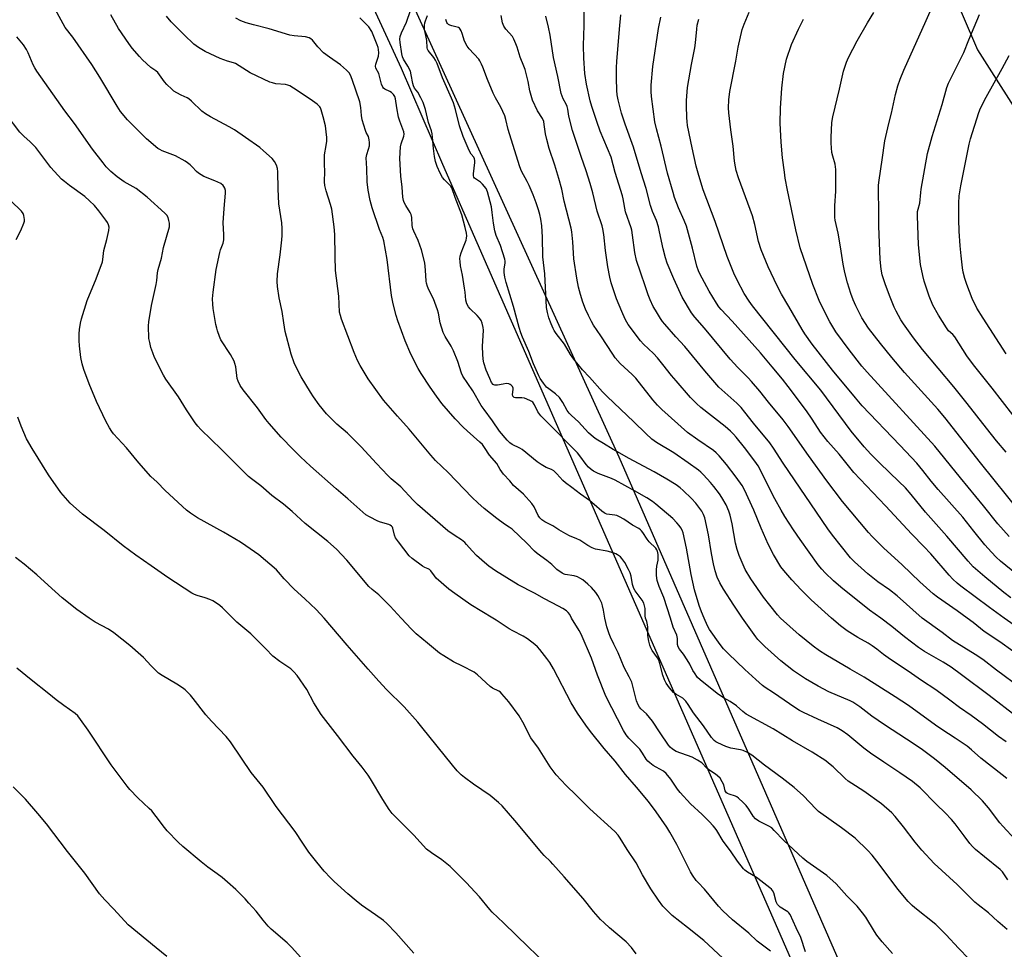
# Model space of a CAD drawing. Units: inches. Extents: x 1165770 to 1171770, y 533460 to 537460.
# Drawn here: x 1169528 to 1169926, y 533866 to 534242 of the extents above; entities that cross this region are included whole.
import ezdxf

# ---------------------------------------------------------------- set-up
doc = ezdxf.new("R2010")
doc.units = ezdxf.units.IN
doc.header["$MEASUREMENT"] = 0
for name, color, linetype in [('NTRL-Farm Land', 3, 'Continuous'), ('NTRL-Pasture Land', 2, 'Continuous'), ('Undefined', 1, 'Continuous')]:
    doc.layers.add(name, color=color, linetype=linetype)

msp = doc.modelspace()

# ---------------------------------------------------------------- linework, layer by layer
at = {"layer": 'NTRL-Farm Land'}
msp.add_lwpolyline([(1169489.14, 534497.63), (1169551.15, 534511.45), (1169560.69, 534486.26), (1169682.25, 534222.53), (1169698.94, 534183.69), (1169832.6, 533878.69), (1169871.24, 533790.36), (1170386.3, 533459.82), (1169042.77, 533459.97)], dxfattribs=at)
at = {"layer": 'NTRL-Pasture Land'}
msp.add_lwpolyline([(1170316.46, 533598.28), (1170346.85, 533534.93), (1170308.76, 533546.06), (1170272.88, 533558.48), (1169885.02, 533802.8), (1169770.46, 534065.04), (1169566.19, 534513.6), (1169734.65, 534439.69), (1169758.11, 534423.13), (1169817.46, 534369.3), (1169861.62, 534332.04), (1169883.7, 534298.91), (1169903.03, 534258.89), (1169915.45, 534229.9), (1170024.48, 534058.76), (1170214.95, 533988.37), (1170329.5, 533958.01), (1170319.17, 533840.26), (1170309.39, 533826.71), (1170308, 533807.16), (1170307.85, 533694.89)], close=True, dxfattribs=at)
at = {"layer": 'Undefined'}
for points, elevation in [([(1169927.07, 534067.14), (1169923.11, 534071.72), (1169919.19, 534076.87), (1169911.35, 534086.86), (1169905.95, 534093.5), (1169893.22, 534108.69), (1169889.59, 534113.32), (1169885.59, 534119), (1169884.51, 534120.7), (1169882.56, 534124.22), (1169881.82, 534125.79), (1169880.13, 534129.78), (1169878.27, 534134.77), (1169876.93, 534138.81), (1169876.44, 534141.16), (1169876.12, 534145.04), (1169875.62, 534158.49), (1169875.59, 534164.16), (1169875.39, 534173.32), (1169875.45, 534175.07), (1169875.63, 534177.1), (1169876.95, 534185.38), (1169878.05, 534193.06), (1169879.61, 534200.04), (1169880.72, 534204.33), (1169882.24, 534211.8), (1169883.29, 534215.38), (1169884.19, 534218.07), (1169885.61, 534221.65), (1169894.74, 534241.78), (1169899.55, 534252.86)], 302), ([(1169719.39, 534000), (1169710.48, 534005.29), (1169703.95, 534009.91), (1169701.59, 534011.68), (1169696.46, 534016.19), (1169695.72, 534017.05), (1169694.28, 534019.08), (1169693.78, 534019.61), (1169693.18, 534019.97), (1169691.83, 534020.46), (1169690.84, 534021.06), (1169686.78, 534024.07), (1169685.45, 534025.24), (1169681.17, 534030.83), (1169680, 534032.5), (1169679.55, 534033.54), (1169678.91, 534036.33), (1169678.7, 534036.82), (1169678.39, 534037.21), (1169677.83, 534037.61), (1169677.32, 534037.84), (1169673.91, 534038.76), (1169672.81, 534039.17), (1169669.42, 534040.93), (1169667.98, 534041.81), (1169666.76, 534042.81), (1169660.69, 534048.3), (1169655.9, 534052.27), (1169645.55, 534061.47), (1169641.54, 534065.21), (1169638.61, 534068.14), (1169633.75, 534073.2), (1169628.89, 534078.72), (1169627.51, 534080.38), (1169624.13, 534085.08), (1169618.29, 534092.38), (1169617.18, 534094.06), (1169616.32, 534095.84), (1169615.96, 534096.91), (1169615.3, 534101.58), (1169615, 534102.92), (1169614.65, 534103.95), (1169613.18, 534106.63), (1169609.36, 534112.58), (1169608.76, 534113.93), (1169607.95, 534116.16), (1169607.61, 534117.3), (1169607.31, 534118.75), (1169606.25, 534125.19), (1169606.03, 534126.95), (1169605.96, 534129.18), (1169606.14, 534131.88), (1169607.43, 534141), (1169608.89, 534147.91), (1169609.21, 534149.03), (1169610.19, 534151.65), (1169610.46, 534153), (1169610.51, 534155.19), (1169610.28, 534159.88), (1169610.66, 534165.73), (1169611.16, 534171.89), (1169611.13, 534173.04), (1169610.91, 534173.88), (1169610.53, 534174.66), (1169610.22, 534175.06), (1169609.24, 534175.78), (1169606.89, 534176.86), (1169602.44, 534178.7), (1169600.27, 534179.95), (1169599.41, 534180.65), (1169597.67, 534182.53), (1169596.86, 534183.3), (1169595.79, 534184.2), (1169594.84, 534184.85), (1169590.89, 534186.95), (1169585.59, 534189.03), (1169584.55, 534189.51), (1169583.82, 534189.97), (1169579.16, 534193.85), (1169573.53, 534199.49), (1169571.5, 534201.62), (1169568.75, 534205), (1169567.31, 534207.06), (1169560.39, 534218.82), (1169557.1, 534224), (1169549.35, 534235.03), (1169546.35, 534238.91), (1169542.26, 534246.33)], 268), ([(1169751.21, 534000), (1169750.51, 534001.43), (1169749.9, 534002.27), (1169749.21, 534002.86), (1169747.74, 534003.85), (1169745.99, 534004.85), (1169740.23, 534007.82), (1169736.27, 534010.01), (1169729.63, 534013.46), (1169720.44, 534019.15), (1169717.79, 534021), (1169715.94, 534022.43), (1169712.77, 534025.25), (1169710.96, 534027.16), (1169708.77, 534029.82), (1169707.99, 534030.61), (1169706.72, 534031.6), (1169704.06, 534033.22), (1169701.14, 534035.27), (1169688.83, 534046), (1169687.13, 534047.64), (1169682.14, 534053.04), (1169678.26, 534056.36), (1169676.83, 534057.73), (1169672.22, 534062.57), (1169666.04, 534069.34), (1169662.1, 534073.33), (1169660.53, 534074.78), (1169656.17, 534078.43), (1169651.99, 534082.56), (1169649.07, 534086.25), (1169646.8, 534089.47), (1169645.57, 534091.39), (1169641.85, 534097.59), (1169639.84, 534101.44), (1169638.98, 534103.27), (1169637.75, 534106.75), (1169637.02, 534109.31), (1169635.81, 534113.95), (1169635.36, 534115.99), (1169634.73, 534119.5), (1169634.05, 534124.04), (1169632.87, 534129.56), (1169632.27, 534134.12), (1169632.11, 534136.12), (1169632.28, 534139.2), (1169633.27, 534146.92), (1169633.97, 534153.06), (1169634.09, 534154.78), (1169634.16, 534157.6), (1169633.97, 534159.88), (1169632.72, 534167.6), (1169632.43, 534173.66), (1169632.35, 534180.49), (1169632.16, 534181.9), (1169631.77, 534183.24), (1169630.95, 534184.76), (1169630.07, 534185.89), (1169626.59, 534189.08), (1169625.01, 534190.33), (1169619.3, 534194.44), (1169614.78, 534197.53), (1169612.64, 534198.75), (1169605.05, 534202.78), (1169603.03, 534203.97), (1169601.67, 534205.06), (1169597.48, 534209.11), (1169596.41, 534210.03), (1169595.66, 534210.47), (1169593.25, 534211.58), (1169591.52, 534212.49), (1169590.34, 534213.21), (1169589.43, 534213.95), (1169587.51, 534215.84), (1169586.49, 534216.94), (1169583.78, 534220.72), (1169583.03, 534221.37), (1169580.98, 534222.78), (1169577.55, 534225.87), (1169576.34, 534227.15), (1169573.48, 534230.59), (1169572.04, 534232.47), (1169567.9, 534238.52), (1169564.75, 534244.1)], 270), ([(1169764.66, 534000), (1169764.18, 534003.13), (1169763.79, 534004.99), (1169763.44, 534006.05), (1169762.59, 534007.9), (1169761.87, 534009.16), (1169760.98, 534010.32), (1169759.25, 534012.33), (1169757.87, 534013.68), (1169755.79, 534015.44), (1169754.6, 534016.2), (1169753.6, 534016.71), (1169752.23, 534017.08), (1169748.66, 534017.58), (1169748.16, 534017.73), (1169747.38, 534018.12), (1169745.23, 534019.7), (1169743.18, 534021.67), (1169741.23, 534023.33), (1169737.32, 534026.08), (1169736.25, 534027.06), (1169733.14, 534030.36), (1169727.16, 534035.91), (1169726.01, 534036.8), (1169724.02, 534037.99), (1169720.96, 534040.3), (1169715.87, 534044.34), (1169713.29, 534046.65), (1169710.97, 534048.84), (1169701.29, 534058.9), (1169696.18, 534063.78), (1169694.21, 534065.93), (1169685.5, 534076.4), (1169680.73, 534081.69), (1169675.17, 534088.11), (1169668.95, 534096.72), (1169665.61, 534102.12), (1169664.58, 534104.14), (1169663.21, 534107.43), (1169658.11, 534120.97), (1169657.66, 534122.36), (1169657.38, 534123.75), (1169656.99, 534130.2), (1169655.73, 534140.66), (1169655.52, 534146.47), (1169655.43, 534155.15), (1169655.21, 534158.28), (1169654.21, 534165.45), (1169653.7, 534167.35), (1169651.86, 534172.9), (1169651.4, 534174.95), (1169651.19, 534176.42), (1169651.39, 534180.82), (1169651.21, 534183.46), (1169651.2, 534186.16), (1169651.3, 534187.34), (1169651.96, 534191.15), (1169652.17, 534192.89), (1169652.18, 534194.36), (1169651.97, 534196.74), (1169651.67, 534199.09), (1169650.77, 534202.8), (1169649.95, 534205.64), (1169649.6, 534206.44), (1169649.33, 534206.86), (1169648.3, 534207.85), (1169645.41, 534209.95), (1169638.69, 534214.37), (1169637.16, 534215.28), (1169636.44, 534215.59), (1169635.48, 534215.84), (1169631.52, 534216.19), (1169630.2, 534216.47), (1169629.14, 534216.84), (1169621.14, 534220.62), (1169615.21, 534224.39), (1169614.4, 534224.68), (1169612.05, 534225.28), (1169609.05, 534226.38), (1169603, 534229.18), (1169600.25, 534230.77), (1169598.41, 534232.19), (1169594.4, 534235.94), (1169589.18, 534241.28), (1169587.29, 534243.52)], 272), ([(1169804.83, 534000), (1169803.76, 534002.48), (1169802.8, 534005.14), (1169800.91, 534011.46), (1169799.64, 534017.59), (1169797.69, 534028.34), (1169796.32, 534034.43), (1169795.93, 534035.51), (1169795.42, 534036.54), (1169794.77, 534037.48), (1169793.84, 534038.57), (1169792.19, 534040.22), (1169785.36, 534046.03), (1169783.95, 534047.14), (1169781.73, 534048.65), (1169776.65, 534051.54), (1169768.8, 534055.84), (1169767.38, 534056.47), (1169761.93, 534058.54), (1169760.16, 534059.41), (1169759.21, 534060.06), (1169758.11, 534061.05), (1169757.11, 534062.14), (1169754.63, 534065.63), (1169753.61, 534066.88), (1169749.45, 534071.01), (1169745.71, 534075), (1169738.78, 534081.84), (1169737.62, 534083.45), (1169736.28, 534086.24), (1169735.55, 534087.28), (1169735.11, 534087.63), (1169734.36, 534088.05), (1169732.21, 534088.95), (1169731.07, 534089.15), (1169728.49, 534089.15), (1169728.01, 534089.28), (1169727.72, 534089.47), (1169727.51, 534089.78), (1169727.38, 534090.46), (1169727.57, 534092.49), (1169727.55, 534093.05), (1169727.27, 534093.73), (1169726.75, 534094.27), (1169726.33, 534094.55), (1169725.85, 534094.73), (1169724.76, 534094.83), (1169723.6, 534094.69), (1169721.28, 534094.22), (1169720.23, 534094.17), (1169719.76, 534094.3), (1169719.45, 534094.49), (1169718.83, 534095.3), (1169718.09, 534096.93), (1169716.73, 534100.26), (1169715.78, 534103.28), (1169715.46, 534104.68), (1169715.3, 534106.71), (1169715.18, 534109.92), (1169715.56, 534116.45), (1169715.45, 534117.61), (1169715.07, 534119.34), (1169714.62, 534120.4), (1169713.94, 534121.31), (1169712.97, 534122.39), (1169710.24, 534125.06), (1169709.49, 534125.92), (1169708.81, 534127.17), (1169708.38, 534128.55), (1169708.13, 534131.78), (1169707.91, 534133.53), (1169707.14, 534138.76), (1169706.33, 534142.55), (1169706.09, 534144.23), (1169706.03, 534145.34), (1169706.19, 534146.44), (1169706.6, 534147.81), (1169707.45, 534150.25), (1169708.56, 534152.84), (1169708.76, 534153.63), (1169708.83, 534154.69), (1169708.76, 534155.77), (1169708.22, 534158.06), (1169706.76, 534163.19), (1169704.1, 534170.09), (1169702.76, 534174.03), (1169702.34, 534174.71), (1169701.84, 534175.3), (1169699.75, 534177.29), (1169698.99, 534178.18), (1169698, 534180), (1169696.78, 534182.72), (1169696.18, 534184.71), (1169695.81, 534186.72), (1169695.38, 534189.91), (1169695, 534194.52), (1169694.81, 534195.91), (1169694.49, 534197.16), (1169693.35, 534200.47), (1169692.16, 534205.81), (1169691.15, 534208.62), (1169690.28, 534210.47), (1169689.01, 534212.75), (1169687.73, 534214.44), (1169687.26, 534215.26), (1169686.97, 534216.23), (1169686.37, 534219.81), (1169686.01, 534221.19), (1169684.98, 534223.34), (1169683.21, 534226.17), (1169682.79, 534227.12), (1169682.49, 534228.23), (1169681.8, 534232.88), (1169681.76, 534234.2), (1169681.88, 534235.27), (1169682.39, 534236.78), (1169684.45, 534241.06), (1169686.07, 534245.82)], 278), ([(1169820.43, 534000), (1169816.87, 534005.24), (1169812.7, 534011.64), (1169811.25, 534014.23), (1169810.19, 534016.61), (1169809.34, 534019.08), (1169808.62, 534021.89), (1169807.79, 534026.13), (1169806.66, 534033.61), (1169805.15, 534040.59), (1169804.63, 534041.89), (1169803.92, 534043.18), (1169802.76, 534044.89), (1169801.5, 534046.47), (1169799.78, 534048.4), (1169796.39, 534051.65), (1169795.14, 534052.73), (1169793.57, 534053.84), (1169789.81, 534056.19), (1169784.63, 534059.14), (1169774.21, 534064.67), (1169770.72, 534066.75), (1169768.04, 534068.25), (1169764.21, 534070.67), (1169761.23, 534072.39), (1169760.05, 534073.22), (1169758.12, 534074.97), (1169754.05, 534079.43), (1169751.22, 534081.89), (1169750.25, 534082.85), (1169749.44, 534083.95), (1169747.67, 534087.25), (1169746.37, 534089.23), (1169744.69, 534090.75), (1169741.98, 534092.68), (1169741.11, 534093.47), (1169739.83, 534095.04), (1169738.56, 534096.95), (1169737.98, 534097.95), (1169735.82, 534102.88), (1169733.96, 534107.88), (1169731.41, 534113.65), (1169730.72, 534115.45), (1169730.04, 534117.59), (1169727.74, 534126.11), (1169724.78, 534135.71), (1169724.23, 534137.89), (1169724.01, 534139.87), (1169724.01, 534141.29), (1169724.36, 534143.59), (1169724.34, 534144.35), (1169724.22, 534145.17), (1169722.52, 534150.71), (1169720.72, 534154.79), (1169720.11, 534156.7), (1169719.6, 534159.7), (1169719.11, 534164.12), (1169718.76, 534166.42), (1169718.3, 534168.42), (1169717.2, 534172.42), (1169716.6, 534173.73), (1169715.23, 534175.54), (1169714.41, 534176.31), (1169712.33, 534177.63), (1169711.95, 534177.99), (1169711.69, 534178.39), (1169711.54, 534178.91), (1169711.51, 534179.73), (1169712.1, 534184.32), (1169712.13, 534185.15), (1169711.99, 534185.85), (1169711.65, 534186.44), (1169710.66, 534187.71), (1169709.8, 534189.17), (1169707.32, 534194.82), (1169705.82, 534199.11), (1169704.26, 534205.77), (1169703.4, 534208.46), (1169702.66, 534210.33), (1169699.01, 534218.59), (1169696.81, 534224.36), (1169696.2, 534225.69), (1169695.55, 534226.76), (1169693.22, 534229.62), (1169692.94, 534230.22), (1169692.83, 534230.69), (1169692.59, 534233.64), (1169691.76, 534238.29), (1169691.67, 534239.71), (1169691.83, 534240.81), (1169692.08, 534241.63), (1169692.94, 534243.75)], 280), ([(1169856.42, 534000), (1169848.23, 534007.36), (1169844.1, 534011.4), (1169840.33, 534015.43), (1169837.06, 534019.19), (1169835.91, 534020.66), (1169832.93, 534025.78), (1169830.8, 534029.89), (1169827.92, 534036.4), (1169825.04, 534043.65), (1169821.23, 534051.85), (1169820.2, 534053.6), (1169817.85, 534057.04), (1169813.92, 534062.08), (1169811, 534065.65), (1169809.77, 534066.89), (1169808.64, 534067.75), (1169802.33, 534072.05), (1169798.17, 534075.12), (1169787.81, 534084.31), (1169785.96, 534086.13), (1169784.1, 534088.35), (1169777.23, 534097.04), (1169775.73, 534098.57), (1169770.85, 534102.94), (1169768.84, 534105.29), (1169767.86, 534106.7), (1169763.06, 534114.22), (1169760.08, 534118.53), (1169759.24, 534119.99), (1169758.09, 534122.35), (1169756.86, 534125), (1169755.81, 534127.8), (1169754.87, 534130.86), (1169754.08, 534133.9), (1169753.35, 534137.48), (1169752.14, 534145.38), (1169751.69, 534152.21), (1169751.29, 534156.25), (1169751.08, 534157.68), (1169748.27, 534168.6), (1169747.23, 534173.54), (1169746.12, 534177.85), (1169744.42, 534183.24), (1169742.15, 534189.96), (1169741.16, 534193.61), (1169740.64, 534195.89), (1169740.17, 534199.74), (1169739.94, 534200.9), (1169739.41, 534202.06), (1169737.42, 534205.17), (1169735.38, 534209.57), (1169734.34, 534213.26), (1169733.61, 534217.1), (1169732.4, 534221.89), (1169731.92, 534223.28), (1169730.38, 534226.98), (1169729.21, 534230.96), (1169728.71, 534232.35), (1169727.89, 534234.23), (1169727.3, 534235.23), (1169724.57, 534238.28), (1169723.77, 534239.42), (1169723.32, 534240.8), (1169722.75, 534243.72)], 284), ([(1169876.39, 534000), (1169871.79, 534003.2), (1169860.18, 534012.44), (1169857.16, 534015.09), (1169853.8, 534018.29), (1169852.45, 534019.73), (1169851.04, 534021.58), (1169843.7, 534031.82), (1169841.02, 534035.69), (1169837.52, 534041.06), (1169835.98, 534043.67), (1169833.49, 534048.25), (1169826.67, 534061.57), (1169825.39, 534063.52), (1169821.24, 534068.97), (1169817.87, 534073.14), (1169816.72, 534074.42), (1169815.52, 534075.59), (1169813.41, 534077.44), (1169803.58, 534085.13), (1169801.77, 534086.76), (1169799.41, 534089.18), (1169793.51, 534095.92), (1169791.67, 534098.17), (1169788.22, 534102.64), (1169786.05, 534105.25), (1169784.31, 534107.06), (1169780.39, 534110.79), (1169779.12, 534112.18), (1169774.19, 534118.71), (1169773.53, 534119.74), (1169772.91, 534120.93), (1169771.54, 534124), (1169769.43, 534129.19), (1169767.28, 534135.6), (1169766.73, 534137.86), (1169765.86, 534142.13), (1169764.97, 534148.67), (1169764.26, 534155.16), (1169763.92, 534157.41), (1169763.63, 534158.74), (1169761.59, 534164.61), (1169759.89, 534172.05), (1169758.78, 534175.84), (1169757.13, 534181), (1169755.08, 534186.78), (1169751.55, 534197.29), (1169750.06, 534203.05), (1169749.67, 534205.94), (1169749.44, 534206.97), (1169749.03, 534207.92), (1169747.84, 534210.11), (1169747.07, 534212.18), (1169745.62, 534219.11), (1169743.87, 534226.81), (1169742.52, 534235.76), (1169741.93, 534239.03), (1169740.86, 534243.47)], 286), ([(1169893.14, 534000), (1169882.92, 534008.98), (1169879.9, 534011.39), (1169875.19, 534014.7), (1169871.05, 534017.9), (1169865.75, 534022.73), (1169864.14, 534024.4), (1169856.84, 534033.5), (1169854.94, 534036.05), (1169836.87, 534062.63), (1169833, 534068.71), (1169831.49, 534070.86), (1169824.83, 534078.9), (1169821.37, 534083.35), (1169819.86, 534085.13), (1169818.04, 534087), (1169812.05, 534092.29), (1169810.84, 534093.48), (1169805.12, 534100.03), (1169797, 534109.83), (1169793.42, 534113.72), (1169788.95, 534118.86), (1169788.02, 534120.01), (1169787.18, 534121.24), (1169785.12, 534124.53), (1169784.26, 534126.1), (1169783.02, 534128.79), (1169782.27, 534130.7), (1169781.1, 534134.02), (1169779.17, 534140), (1169777.47, 534144.66), (1169776.81, 534147.85), (1169775.9, 534154.93), (1169775.56, 534156.93), (1169775.3, 534157.92), (1169773.09, 534164.37), (1169772.11, 534169.54), (1169771.8, 534170.84), (1169768.9, 534180.25), (1169767.24, 534186.52), (1169762.82, 534197.03), (1169761.4, 534200.88), (1169759.39, 534207), (1169758.79, 534209.2), (1169757.26, 534216.04), (1169756.56, 534220.3), (1169756.12, 534226.54), (1169756.02, 534231.7), (1169756.31, 534239.72), (1169756.34, 534245.11)], 288), ([(1169911.26, 534000), (1169907.3, 534002.97), (1169899.28, 534008.44), (1169897.56, 534009.77), (1169892.17, 534014.62), (1169884.97, 534021.53), (1169877.46, 534028.42), (1169872.85, 534033.01), (1169871.36, 534034.59), (1169860.91, 534047.22), (1169854.51, 534055.56), (1169847.11, 534065.74), (1169838.92, 534077.45), (1169836.87, 534080.18), (1169830.91, 534087.36), (1169827.34, 534091.85), (1169824.07, 534095.7), (1169822.67, 534097.24), (1169818.55, 534101.33), (1169815.36, 534104.69), (1169804.98, 534117.29), (1169801.1, 534121.69), (1169799.78, 534123.55), (1169796.04, 534129.83), (1169792.65, 534137.22), (1169789.94, 534143.56), (1169789.17, 534145.69), (1169788.26, 534149.31), (1169786.85, 534156.31), (1169786.38, 534158.33), (1169785.55, 534160.83), (1169783.99, 534164.46), (1169783.13, 534166.86), (1169781.47, 534173.72), (1169779.33, 534180.1), (1169776.35, 534190.54), (1169772.88, 534199.86), (1169771.39, 534204.29), (1169770.03, 534209.7), (1169769.72, 534211.68), (1169769.57, 534213.42), (1169769.34, 534218.42), (1169769.37, 534222.73), (1169769.5, 534225.22), (1169770.56, 534238.29), (1169771.22, 534244.02)], 290), ([(1169926.21, 534000), (1169920.29, 534004.26), (1169908.71, 534012.95), (1169907.32, 534014.06), (1169905.56, 534015.68), (1169903.99, 534017.38), (1169896.6, 534025.95), (1169893.83, 534029), (1169888.9, 534033.92), (1169878.26, 534045.41), (1169865.5, 534058.83), (1169859.47, 534066.27), (1169854.91, 534071.46), (1169853.45, 534073.26), (1169851.99, 534075.27), (1169848.61, 534080.52), (1169846.3, 534083.83), (1169838.88, 534093.72), (1169836.59, 534096.61), (1169832.45, 534101.68), (1169827.67, 534107.27), (1169816.16, 534120.06), (1169811.75, 534124.79), (1169810.83, 534125.89), (1169809.84, 534127.36), (1169806.92, 534132.23), (1169803.18, 534139.23), (1169802.59, 534140.51), (1169801.97, 534142.31), (1169800.12, 534149.63), (1169797.69, 534158.5), (1169796.79, 534160.86), (1169794.52, 534165.91), (1169792.88, 534170.18), (1169792.28, 534172.12), (1169790.1, 534179.98), (1169787.42, 534190.95), (1169785.56, 534197.97), (1169784.94, 534200.75), (1169783.57, 534211.04), (1169783.41, 534213.07), (1169783.37, 534215.57), (1169784.1, 534223.19), (1169786.42, 534238.46), (1169787.3, 534243.05)], 292), ([(1169936.31, 534013.71), (1169924.82, 534022.98), (1169922.98, 534024.66), (1169921.13, 534026.62), (1169918.49, 534029.66), (1169913.97, 534035.13), (1169909.55, 534040.79), (1169899.54, 534052.01), (1169896.73, 534055.44), (1169893.41, 534059.67), (1169890.9, 534062.66), (1169888.8, 534065.02), (1169884.12, 534070.01), (1169868.75, 534085.92), (1169866.06, 534089.08), (1169856.81, 534100.31), (1169848.64, 534110.85), (1169845.65, 534114.94), (1169844.51, 534116.79), (1169839.19, 534126.03), (1169836.18, 534131.04), (1169834.43, 534134.4), (1169830.72, 534142.16), (1169827.93, 534148.98), (1169826.93, 534152.36), (1169825.44, 534159.23), (1169824.46, 534162.72), (1169818.75, 534178.08), (1169817.8, 534181.08), (1169817.51, 534182.49), (1169817.18, 534184.81), (1169816.58, 534190.93), (1169815.64, 534197.54), (1169814.82, 534204.38), (1169814.72, 534206.46), (1169814.83, 534209.68), (1169815.28, 534213.02), (1169817.65, 534225.36), (1169818.64, 534230.96), (1169820.3, 534238.05), (1169821.07, 534240.26), (1169823.15, 534245.12)], 296), ([(1169932.76, 534042.84), (1169916.67, 534062.75), (1169902.32, 534081.18), (1169899.46, 534084.5), (1169885.95, 534099.34), (1169880.81, 534105.38), (1169876.18, 534111.04), (1169871.35, 534117.31), (1169868.72, 534121.48), (1169866.26, 534126.36), (1169865.21, 534128.78), (1169864.27, 534131.25), (1169862.92, 534135.63), (1169861.83, 534139.78), (1169861.09, 534143.21), (1169860.09, 534150.13), (1169859.09, 534155.73), (1169858.74, 534157.48), (1169857.84, 534160.92), (1169857.72, 534162.08), (1169857.71, 534163.57), (1169857.79, 534166.84), (1169858.1, 534172.76), (1169858.14, 534181.42), (1169858.05, 534182.55), (1169857.86, 534183.65), (1169856.88, 534186.9), (1169856.56, 534188.3), (1169856.3, 534192.08), (1169856.31, 534194.4), (1169856.6, 534200.49), (1169856.93, 534202.77), (1169859.65, 534214), (1169861.26, 534221.2), (1169862.42, 534224.87), (1169863.25, 534226.76), (1169866.78, 534233.58), (1169871.02, 534240.8), (1169873.56, 534244.93)], 300), ([(1169933.92, 534076.79), (1169921.48, 534092.99), (1169913.86, 534102.4), (1169911.16, 534106.12), (1169906.33, 534113.81), (1169905.5, 534114.77), (1169903.76, 534116.22), (1169902.89, 534117.36), (1169899.65, 534122.51), (1169897.44, 534126.6), (1169895.97, 534130.17), (1169893.94, 534136.36), (1169893.37, 534138.61), (1169892.39, 534143.1), (1169891.59, 534150.97), (1169891.17, 534162.74), (1169891.23, 534164.44), (1169891.45, 534165.46), (1169892.2, 534167.86), (1169892.5, 534172.12), (1169892.66, 534173.57), (1169895.3, 534187.97), (1169897.13, 534194.88), (1169901.2, 534207.72), (1169903.07, 534214.71), (1169903.8, 534216.45), (1169910.01, 534228.83), (1169911.99, 534233.94), (1169916.35, 534244.2)], 304), ([(1169781.18, 534000), (1169781.03, 534000.92), (1169780.94, 534003.89), (1169780.77, 534004.99), (1169780.49, 534006.05), (1169779.8, 534007.3), (1169776.97, 534010.96), (1169776.39, 534011.93), (1169775.83, 534013.6), (1169775.32, 534016.89), (1169774.94, 534018.31), (1169774.31, 534019.62), (1169772.72, 534022.45), (1169771.59, 534024.15), (1169770.97, 534024.73), (1169769.81, 534025.58), (1169769.07, 534026.02), (1169768.03, 534026.44), (1169765.57, 534027.13), (1169760.92, 534027.88), (1169759.57, 534028.38), (1169757.8, 534029.39), (1169754.6, 534031.52), (1169753.4, 534032.09), (1169750.42, 534033.29), (1169748.85, 534034.07), (1169746.06, 534035.64), (1169743.66, 534037.29), (1169740.37, 534038.94), (1169739.21, 534039.75), (1169738.39, 534040.59), (1169737.68, 534041.53), (1169736.07, 534044.94), (1169735.17, 534046.39), (1169731.81, 534050.06), (1169727.71, 534053.64), (1169726.22, 534055.57), (1169723.66, 534058.28), (1169722.28, 534060.16), (1169720.94, 534062.53), (1169718.07, 534065.96), (1169716.04, 534069), (1169715.17, 534070.16), (1169714.15, 534071.19), (1169708.96, 534075.77), (1169707.35, 534077.28), (1169704.18, 534080.65), (1169698.75, 534086.84), (1169696.52, 534089.78), (1169694.01, 534093.42), (1169690.35, 534099), (1169689.14, 534100.98), (1169686.22, 534106.74), (1169683.94, 534112.18), (1169680.93, 534120.2), (1169680.27, 534122.39), (1169679.01, 534127.11), (1169678.39, 534130.48), (1169676.64, 534145.11), (1169675.22, 534152.62), (1169674.82, 534154.02), (1169673.45, 534157.22), (1169670.5, 534165.96), (1169669.67, 534168.93), (1169668.86, 534173.14), (1169668.47, 534176.48), (1169668.38, 534181.85), (1169668.16, 534186.17), (1169668.35, 534187.49), (1169669.11, 534189.71), (1169669.41, 534191.01), (1169669.52, 534192.37), (1169669.38, 534193.52), (1169668.99, 534194.89), (1169668.11, 534196.42), (1169667.77, 534197.23), (1169666.45, 534201.5), (1169666.16, 534203.26), (1169666, 534206.6), (1169665.58, 534208.87), (1169662.49, 534217.86), (1169661.74, 534219.62), (1169661.2, 534220.56), (1169660.19, 534221.62), (1169657.7, 534223.75), (1169653.24, 534226.92), (1169650.89, 534228.72), (1169648.6, 534231.04), (1169646.41, 534233.73), (1169645.77, 534234.3), (1169645.01, 534234.73), (1169643.62, 534235.12), (1169638.92, 534235.49), (1169637.25, 534235.8), (1169628.91, 534238.38), (1169622.55, 534239.94), (1169619.57, 534240.8), (1169617.42, 534241.62), (1169615.36, 534242.72)], 274), ([(1169791.21, 534000), (1169788.56, 534008.32), (1169786.71, 534012.73), (1169785.86, 534015.23), (1169785.62, 534017.24), (1169785.57, 534019.57), (1169785.76, 534020.99), (1169786.25, 534023.48), (1169786.32, 534024.31), (1169786.22, 534025.71), (1169785.95, 534027.06), (1169785.76, 534027.56), (1169785.28, 534028.25), (1169782.65, 534030.89), (1169781.75, 534031.9), (1169780.06, 534034.58), (1169779.57, 534035.23), (1169779.06, 534035.76), (1169778.46, 534036.21), (1169775.82, 534037.57), (1169772.4, 534040.03), (1169770.63, 534040.99), (1169769.58, 534041.44), (1169768.78, 534041.65), (1169765.55, 534042.07), (1169764.84, 534042.31), (1169764.37, 534042.57), (1169763.45, 534043.27), (1169760.4, 534046.01), (1169758.45, 534047.6), (1169754.78, 534050.1), (1169751.28, 534052.84), (1169748.72, 534054.69), (1169747.71, 534055.67), (1169745.27, 534058.41), (1169744.03, 534059.57), (1169743.16, 534060.07), (1169740.97, 534060.87), (1169738.92, 534062.06), (1169737.24, 534063.22), (1169731.25, 534068.19), (1169730.26, 534068.77), (1169727.15, 534070.27), (1169726.19, 534070.93), (1169725.17, 534072), (1169722.12, 534075.67), (1169719.29, 534079.84), (1169715.8, 534084.32), (1169714.7, 534086), (1169711.23, 534091.95), (1169707.24, 534097.91), (1169706.68, 534099.12), (1169705.19, 534103.79), (1169703.48, 534108.15), (1169702.5, 534109.99), (1169700.07, 534113.89), (1169699.3, 534115.47), (1169698.08, 534119.44), (1169697.34, 534123.35), (1169696.97, 534124.76), (1169695.29, 534129.11), (1169693.49, 534132.77), (1169692.95, 534134.11), (1169692.55, 534135.48), (1169692.41, 534136.33), (1169692.16, 534140.79), (1169691.8, 534143.66), (1169690.56, 534149.04), (1169689.16, 534152.8), (1169687.33, 534156.57), (1169686.94, 534157.53), (1169686.72, 534158.83), (1169686.62, 534162.09), (1169686.31, 534163.33), (1169685.95, 534164.02), (1169684.1, 534166.85), (1169683.43, 534168.16), (1169683.15, 534168.97), (1169682.94, 534170.34), (1169682.63, 534174.35), (1169682.12, 534178.74), (1169681.74, 534185.94), (1169681.98, 534190.68), (1169682.23, 534191.8), (1169683.31, 534194.98), (1169683.42, 534195.72), (1169683.32, 534196.76), (1169683, 534197.83), (1169681.71, 534201.04), (1169681.18, 534202.66), (1169680.46, 534206.46), (1169679.99, 534210.1), (1169679.7, 534211.04), (1169679.16, 534211.84), (1169678.35, 534212.56), (1169677.66, 534213.02), (1169675.61, 534214), (1169675.12, 534214.41), (1169674.84, 534214.78), (1169674.33, 534215.99), (1169673.2, 534220.25), (1169672.06, 534222.53), (1169671.92, 534223.25), (1169671.97, 534224.06), (1169673.03, 534227.31), (1169673.17, 534228.68), (1169673.15, 534230.05), (1169672.98, 534230.88), (1169672.6, 534231.97), (1169670.4, 534237.36), (1169669.18, 534239.21), (1169667.61, 534240.87), (1169665.51, 534242.82)], 276), ([(1169835.76, 534000), (1169834.59, 534001.25), (1169831.39, 534005.16), (1169828.89, 534008.47), (1169823.72, 534015.88), (1169821.43, 534019.69), (1169819.04, 534025.28), (1169818.23, 534027.75), (1169817.61, 534030.27), (1169816.21, 534038.17), (1169815.34, 534041.64), (1169814.81, 534043.3), (1169813.74, 534045.83), (1169812.03, 534048.84), (1169811.09, 534050.29), (1169808.8, 534053.27), (1169807.5, 534054.82), (1169804.56, 534057.99), (1169803.56, 534058.98), (1169802.56, 534059.82), (1169798.36, 534062.84), (1169792.56, 534066.83), (1169785.64, 534071.03), (1169783.71, 534072.41), (1169781.25, 534074.7), (1169776.46, 534079.44), (1169765.66, 534089.68), (1169763.8, 534091.57), (1169758.54, 534097.43), (1169755.69, 534100.45), (1169752.19, 534104.75), (1169750.8, 534106.61), (1169748.38, 534110.82), (1169745.05, 534115.12), (1169744.24, 534116.3), (1169743.74, 534117.2), (1169742.97, 534119.02), (1169742.07, 534121.44), (1169741.5, 534123.66), (1169741.11, 534125.62), (1169740.41, 534139.32), (1169739.63, 534146.09), (1169739.48, 534154.03), (1169739.17, 534158.64), (1169738.79, 534161.44), (1169738.41, 534163.33), (1169737.9, 534165.22), (1169736.96, 534168.01), (1169735.74, 534171.19), (1169734.06, 534175.04), (1169733.3, 534176.58), (1169731.02, 534180.76), (1169730.25, 534182.53), (1169726.05, 534195.96), (1169725.59, 534197.66), (1169724.65, 534201.76), (1169724.18, 534203.14), (1169722.64, 534206.71), (1169720.38, 534210.5), (1169719.43, 534212.33), (1169717.19, 534217.82), (1169715.34, 534222.87), (1169714.76, 534224.15), (1169714.11, 534225.37), (1169713.63, 534226.07), (1169709.8, 534230.23), (1169708.92, 534231.4), (1169707.94, 534233.44), (1169706.99, 534236.51), (1169706.57, 534237.57), (1169706.18, 534238.28), (1169705.84, 534238.64), (1169705.41, 534238.87), (1169702.71, 534239.55), (1169701.91, 534239.85), (1169701.44, 534240.13), (1169701.06, 534240.5), (1169700.77, 534240.98), (1169700.35, 534242.09)], 282), ([(1169928.94, 534008.13), (1169926.17, 534010.29), (1169918.4, 534016.62), (1169913.78, 534020.73), (1169911.65, 534023.04), (1169903.12, 534033.11), (1169894.4, 534042.9), (1169888.58, 534050.01), (1169886.3, 534052.64), (1169883.72, 534055.29), (1169876.03, 534062.63), (1169872.35, 534066.33), (1169869.62, 534069.31), (1169864.41, 534075.63), (1169852.06, 534092.22), (1169841.67, 534104.62), (1169824.4, 534126.28), (1169823.08, 534128.17), (1169821.08, 534131.29), (1169818.21, 534136.76), (1169816.89, 534139.5), (1169814.24, 534146.27), (1169809.3, 534160.47), (1169804.49, 534173.24), (1169802.66, 534179.05), (1169801.7, 534182.8), (1169799.99, 534190.28), (1169798.15, 534199.28), (1169797.94, 534200.93), (1169797.85, 534202.4), (1169797.67, 534207.41), (1169797.72, 534209.43), (1169798.11, 534214.59), (1169799.73, 534223.98), (1169801.1, 534230.73), (1169801.37, 534232.73), (1169801.86, 534238.21), (1169802.1, 534239.93), (1169802.67, 534242.33)], 294), ([(1169928.29, 534032.96), (1169923.77, 534038.1), (1169917.95, 534045.39), (1169908.61, 534056.69), (1169898.28, 534069.5), (1169870.88, 534099.5), (1169868.74, 534101.97), (1169863.58, 534108.5), (1169858.21, 534115.86), (1169855.78, 534119.79), (1169854.09, 534122.91), (1169851.42, 534128.43), (1169848.86, 534134.91), (1169843.76, 534149.83), (1169841.97, 534157.11), (1169838.62, 534173.12), (1169837.66, 534178.03), (1169837.32, 534180.39), (1169836.62, 534186.25), (1169836.03, 534192.54), (1169835.66, 534200.2), (1169835.82, 534206.35), (1169836.37, 534214.34), (1169837.03, 534220.32), (1169838.23, 534226.14), (1169840.25, 534231.99), (1169843.03, 534238.2), (1169845.01, 534242.28)], 298), ([(1169682.22, 534000), (1169677.82, 534004.79), (1169674.3, 534008.35), (1169673.22, 534009.34), (1169670.51, 534011.52), (1169669.15, 534012.82), (1169660.31, 534023.38), (1169656.09, 534027.84), (1169652.65, 534030.93), (1169643.39, 534038.25), (1169638.13, 534043.05), (1169634.61, 534046.08), (1169629.94, 534049.65), (1169625.49, 534053.55), (1169621.66, 534056.32), (1169620.51, 534057.25), (1169609.57, 534068.15), (1169601.15, 534076.35), (1169600, 534077.63), (1169598.95, 534079.05), (1169595.45, 534084.23), (1169592.19, 534089.49), (1169587.05, 534096.59), (1169586.09, 534098.22), (1169582.5, 534105.46), (1169581.75, 534107.3), (1169580.99, 534109.45), (1169580.51, 534111.42), (1169580.22, 534113.13), (1169579.99, 534118.17), (1169580.15, 534119.9), (1169581.18, 534126.51), (1169583.1, 534134.94), (1169583.36, 534136.59), (1169583.65, 534139.61), (1169583.9, 534140.97), (1169585.25, 534145.64), (1169586.14, 534149.94), (1169588.48, 534158.34), (1169588.58, 534159.17), (1169588.54, 534159.75), (1169588.3, 534160.9), (1169587.96, 534162.03), (1169587.44, 534163.05), (1169586.7, 534163.87), (1169579.48, 534170.33), (1169574.99, 534173.79), (1169570.22, 534176.47), (1169567.31, 534178.46), (1169564.77, 534180.63), (1169562.96, 534182.55), (1169561.62, 534184.13), (1169557.36, 534189.67), (1169550.12, 534200.09), (1169546.23, 534205.14), (1169534.82, 534221.3), (1169534.02, 534222.55), (1169533.35, 534223.81), (1169532.65, 534225.39), (1169531.36, 534228.69), (1169530.69, 534229.99), (1169529.39, 534231.95), (1169526.79, 534235.17)], 266), ([(1169927.05, 534106.93), (1169917.76, 534121.3), (1169915.28, 534125.37), (1169913.37, 534129.33), (1169911.13, 534134.91), (1169910.32, 534137.33), (1169909.74, 534139.95), (1169909.44, 534141.68), (1169908.81, 534146.57), (1169908.43, 534150.64), (1169908.06, 534156.56), (1169907.93, 534161.3), (1169907.9, 534167.85), (1169908.11, 534170.85), (1169908.74, 534174.8), (1169912.13, 534191.72), (1169912.71, 534193.87), (1169916.08, 534204.49), (1169916.76, 534206.3), (1169918.97, 534210.8), (1169925.5, 534222.31), (1169928.32, 534227.53)], 306), ([(1169651.13, 534000), (1169647.86, 534003.48), (1169643.27, 534007.77), (1169638.98, 534011.63), (1169634.9, 534015.87), (1169632.63, 534018.63), (1169631.8, 534019.5), (1169624.68, 534025.53), (1169619.45, 534029.26), (1169617.26, 534030.73), (1169610.34, 534034.78), (1169599.82, 534040.54), (1169597, 534042.41), (1169595.41, 534043.66), (1169586.82, 534051.55), (1169583.5, 534054.97), (1169580.95, 534057.31), (1169576.09, 534062.86), (1169571.17, 534068.84), (1169565.9, 534074.55), (1169565.18, 534075.48), (1169564.2, 534076.97), (1169562.78, 534079.66), (1169558.92, 534087.66), (1169555.98, 534094.81), (1169553.84, 534100.56), (1169553.19, 534102.79), (1169552.64, 534105.36), (1169552.09, 534110.11), (1169551.98, 534112.31), (1169552.03, 534114.99), (1169552.16, 534116.71), (1169552.49, 534119.3), (1169552.86, 534121.11), (1169555.14, 534128.41), (1169558.9, 534137.2), (1169561.36, 534144.08), (1169561.58, 534145.11), (1169561.94, 534148.74), (1169563.22, 534153.1), (1169563.96, 534156.76), (1169564.06, 534158.15), (1169563.84, 534159.13), (1169563.4, 534160.08), (1169562.76, 534161.04), (1169559.95, 534164.76), (1169558.12, 534166.94), (1169556.21, 534168.76), (1169554.22, 534170.49), (1169548.01, 534174.98), (1169545.97, 534176.57), (1169544.88, 534177.53), (1169540.44, 534182.28), (1169534.42, 534190.39), (1169532.1, 534192.67), (1169529.52, 534194.9), (1169527.94, 534196.56), (1169516.82, 534211.2)], 264), ([(1169526.45, 534153.13), (1169528.37, 534156.75), (1169529.6, 534159.7), (1169529.78, 534160.52), (1169529.81, 534161.31), (1169529.76, 534162.11), (1169529.6, 534162.89), (1169529.25, 534163.67), (1169528.59, 534164.62), (1169524.36, 534168.75)], 262), ([(1169614.1, 534000), (1169609.99, 534004.19), (1169608.93, 534005.11), (1169608.01, 534005.76), (1169606.07, 534006.92), (1169604.82, 534007.57), (1169602.91, 534008.23), (1169599.68, 534009.11), (1169598.6, 534009.57), (1169597.56, 534010.13), (1169587.85, 534016.45), (1169581.15, 534021.14), (1169574.87, 534025.4), (1169569.73, 534029.22), (1169562.09, 534035.38), (1169553.33, 534042.1), (1169548.3, 534046.5), (1169544.52, 534050.8), (1169539.58, 534057.98), (1169532.91, 534068.61), (1169530.72, 534072.56), (1169528.43, 534077.64), (1169527.11, 534081.24)], 262), ([(1169556.02, 534000), (1169551.08, 534003.42), (1169545.13, 534008.22), (1169539.37, 534013.25), (1169534.79, 534017.44), (1169529.71, 534021.78), (1169526.25, 534024.54)], 260), ([(1169687.35, 533864.4), (1169680.12, 533872.66), (1169676.43, 533876.45), (1169675.07, 533877.58), (1169671.83, 533879.98), (1169666.26, 533883.83), (1169664, 533885.65), (1169660.68, 533888.45), (1169655.17, 533893.4), (1169653.7, 533894.84), (1169651.09, 533897.61), (1169648.08, 533901.25), (1169644.97, 533905.23), (1169642.41, 533908.98), (1169639.38, 533913.67), (1169631.75, 533923.82), (1169626.43, 533931.56), (1169621.59, 533937.57), (1169617.72, 533943.37), (1169613.25, 533949.86), (1169611.43, 533952.05), (1169605.51, 533958.3), (1169603.28, 533960.82), (1169598.11, 533967.44), (1169596.97, 533968.78), (1169594.87, 533970.91), (1169593.72, 533971.84), (1169591.45, 533973.26), (1169585.5, 533976.75), (1169584.03, 533977.76), (1169581.04, 533980.7), (1169577.98, 533984.04), (1169576.93, 533985.04), (1169572.47, 533988.92), (1169566.03, 533994.05), (1169563.86, 533995.49), (1169558.46, 533998.39), (1169556.02, 534000)], 260), ([(1169740.02, 533860.93), (1169733.74, 533866.88), (1169723.7, 533876.71), (1169719.1, 533881), (1169718.08, 533882.13), (1169713.94, 533887.21), (1169708.58, 533893.05), (1169703.59, 533898.07), (1169702.07, 533899.45), (1169698.66, 533902.19), (1169694.49, 533904.98), (1169692.56, 533906.57), (1169687.33, 533912.15), (1169681.28, 533918.19), (1169678.66, 533920.97), (1169677.38, 533922.58), (1169674.8, 533926.6), (1169669.92, 533934.91), (1169668.96, 533936.39), (1169666.46, 533939.67), (1169662.78, 533944.11), (1169656.55, 533952.5), (1169649.94, 533960.98), (1169646.95, 533965.73), (1169644.05, 533971.11), (1169640.16, 533976.76), (1169638.82, 533978.23), (1169637.59, 533979.4), (1169633.15, 533982.48), (1169630.39, 533984.61), (1169627.47, 533987.6), (1169621.38, 533993.57), (1169615.83, 533998.37), (1169614.1, 534000)], 262), ([(1169777.32, 533864.19), (1169775.41, 533866.7), (1169773.31, 533869.05), (1169766.51, 533874.66), (1169764.39, 533876.64), (1169762.97, 533878.09), (1169760.1, 533881.3), (1169755.91, 533886.61), (1169748.16, 533895.27), (1169743.67, 533900.48), (1169742.67, 533901.56), (1169740.18, 533903.88), (1169739.17, 533904.96), (1169728.32, 533918.16), (1169723.09, 533923.97), (1169721.6, 533925.35), (1169718.3, 533928.2), (1169711.54, 533932.85), (1169707.91, 533935.47), (1169706.54, 533936.59), (1169704.9, 533938.25), (1169703, 533940.5), (1169690.68, 533955.9), (1169688.96, 533957.93), (1169683.5, 533964.15), (1169676.38, 533971.14), (1169673.24, 533974.42), (1169668.98, 533979.39), (1169660.43, 533989.01), (1169651.13, 534000)], 264), ([(1169812.49, 533862.38), (1169804.72, 533869.49), (1169798.17, 533874.83), (1169791.9, 533879.72), (1169789.98, 533881.53), (1169788.16, 533883.44), (1169786.43, 533885.81), (1169783.31, 533890.4), (1169779.97, 533896.07), (1169777.34, 533900.97), (1169773.73, 533906.31), (1169770.85, 533911.01), (1169770.04, 533912.21), (1169768.72, 533913.59), (1169758.6, 533922.79), (1169753.14, 533928.33), (1169749.03, 533932.25), (1169744.98, 533936.61), (1169742.61, 533939.84), (1169737.87, 533947.35), (1169734.8, 533951.55), (1169734.12, 533952.76), (1169732.02, 533956.99), (1169729.96, 533960.45), (1169725.83, 533966.06), (1169723.07, 533969.4), (1169722.45, 533969.97), (1169721.76, 533970.44), (1169719.25, 533971.69), (1169718.3, 533972.3), (1169713.17, 533977.01), (1169711.77, 533978.11), (1169707.07, 533980.59), (1169703.42, 533982.34), (1169699.49, 533984.73), (1169697.82, 533985.85), (1169692.87, 533989.84), (1169688.33, 533993.66), (1169686.4, 533995.51), (1169682.22, 534000)], 266), ([(1169831.67, 533865.28), (1169826.39, 533869.23), (1169822.95, 533872.46), (1169816.36, 533877.89), (1169812.44, 533881.49), (1169810.63, 533883.44), (1169805.07, 533890.36), (1169802.45, 533892.98), (1169801.7, 533893.87), (1169800.16, 533896.02), (1169799.4, 533897.27), (1169793.85, 533908.41), (1169791, 533913.41), (1169789.78, 533915.35), (1169785.44, 533921.57), (1169782.32, 533925.82), (1169777.51, 533931.57), (1169773.06, 533936.71), (1169768.82, 533942.17), (1169764.39, 533947.24), (1169758.91, 533954.13), (1169757, 533956.73), (1169753.63, 533961.54), (1169751.08, 533965.76), (1169743.95, 533979.44), (1169742.44, 533981.96), (1169741.28, 533983.64), (1169738.38, 533987.29), (1169737.42, 533988.38), (1169736.34, 533989.32), (1169733.39, 533991.62), (1169731.69, 533992.71), (1169727.5, 533994.82), (1169726.01, 533995.65), (1169723.91, 533996.97), (1169720.73, 533999.19), (1169719.39, 534000)], 268), ([(1169845.88, 533864.93), (1169843.95, 533870.79), (1169842.08, 533874.64), (1169839.62, 533880.01), (1169839.17, 533880.74), (1169838.79, 533881.13), (1169838.12, 533881.6), (1169835.66, 533883), (1169835.05, 533883.52), (1169834.54, 533884.11), (1169834.01, 533885.25), (1169833.05, 533888.82), (1169832.56, 533889.75), (1169832.07, 533890.32), (1169831.43, 533890.89), (1169826.64, 533894.59), (1169825.68, 533895.25), (1169822.45, 533897.22), (1169821.39, 533898.03), (1169820.79, 533898.6), (1169818.37, 533901.61), (1169815.52, 533905.83), (1169812.53, 533909.8), (1169809.94, 533914.12), (1169809.29, 533915.06), (1169808.54, 533915.98), (1169806.95, 533917.7), (1169804.12, 533920.54), (1169799.38, 533924.86), (1169795.15, 533929.45), (1169794.06, 533930.83), (1169791.43, 533934.81), (1169789.55, 533937.1), (1169788.4, 533938), (1169785.42, 533939.64), (1169784.22, 533940.4), (1169782.83, 533941.38), (1169782.06, 533942.08), (1169781.43, 533942.87), (1169779.98, 533945.31), (1169778.82, 533946.96), (1169777.81, 533948.04), (1169774.41, 533951.36), (1169773.26, 533952.72), (1169772.25, 533954.5), (1169765.1, 533968.46), (1169761.78, 533976.89), (1169759.27, 533983.77), (1169755.09, 533993.55), (1169754.31, 533995), (1169751.21, 534000)], 270), ([(1169881.1, 533864.23), (1169876.91, 533869.05), (1169874.8, 533871.7), (1169873.81, 533873.14), (1169870.26, 533878.97), (1169868.97, 533880.79), (1169866.77, 533883.39), (1169862.55, 533887.66), (1169858.24, 533892.5), (1169854.52, 533895.82), (1169846.4, 533901.57), (1169844.78, 533902.83), (1169837.05, 533910.01), (1169833.26, 533914.09), (1169832.23, 533915.09), (1169831, 533915.87), (1169826.98, 533917.83), (1169825.61, 533918.79), (1169824.7, 533919.8), (1169822.91, 533922.71), (1169821.87, 533924.17), (1169820.67, 533925.41), (1169818.76, 533927.17), (1169818.08, 533927.67), (1169817.59, 533927.93), (1169814.98, 533928.7), (1169814.29, 533929.04), (1169813.9, 533929.34), (1169813.62, 533929.67), (1169813.4, 533930.09), (1169812.77, 533932.52), (1169812.22, 533933.81), (1169811.3, 533935.22), (1169810.29, 533936.17), (1169809.4, 533936.85), (1169806.75, 533938.59), (1169805.95, 533939.29), (1169803.87, 533941.39), (1169802.24, 533942.51), (1169799.97, 533943.69), (1169793.6, 533946.08), (1169792.13, 533946.92), (1169791.07, 533947.76), (1169790.4, 533948.56), (1169787.05, 533953.52), (1169784.01, 533958.25), (1169781.58, 533961.21), (1169779.19, 533963.31), (1169778.68, 533963.97), (1169778.11, 533964.94), (1169777.51, 533966.53), (1169775.9, 533972.97), (1169775.57, 533974.05), (1169774.55, 533976.29), (1169772.52, 533980.03), (1169770.11, 533985.93), (1169768.29, 533989.39), (1169766.94, 533992.31), (1169766.42, 533993.67), (1169765.55, 533996.45), (1169764.66, 534000)], 272), ([(1169911.94, 533862.09), (1169907.81, 533866.43), (1169902.85, 533871.85), (1169898.57, 533875.97), (1169890.08, 533882.79), (1169889.01, 533883.74), (1169887.42, 533885.33), (1169883.24, 533890.32), (1169875.67, 533900.5), (1169872.84, 533904.07), (1169871.1, 533905.97), (1169865.97, 533910.92), (1169860.48, 533915.17), (1169851.17, 533921.77), (1169850.05, 533922.8), (1169845.02, 533928.13), (1169841.32, 533931.42), (1169836.5, 533935.18), (1169829.3, 533940.46), (1169824.19, 533944.55), (1169822.47, 533945.56), (1169820.62, 533946.4), (1169819.53, 533946.69), (1169815.68, 533947.43), (1169813.59, 533948.06), (1169810.35, 533949.53), (1169809.6, 533949.99), (1169808.98, 533950.5), (1169807.89, 533951.71), (1169804.63, 533956.37), (1169800.55, 533961.66), (1169798.44, 533965.04), (1169797.4, 533966.42), (1169796.83, 533967.06), (1169796.22, 533967.59), (1169793.41, 533969.23), (1169792.51, 533969.9), (1169790.82, 533971.84), (1169789.47, 533973.7), (1169788.86, 533974.98), (1169788.17, 533976.86), (1169786.96, 533981.57), (1169786.51, 533982.9), (1169785.97, 533983.87), (1169783.88, 533986.92), (1169783.34, 533987.95), (1169782.9, 533989.02), (1169782.49, 533990.68), (1169782.09, 533992.93), (1169782.04, 533996.25), (1169781.93, 533997.32), (1169781.64, 533998.63), (1169781.18, 534000)], 274), ([(1169927.48, 533873.95), (1169923.67, 533877.2), (1169919.91, 533880.7), (1169915.72, 533884), (1169914.42, 533885.11), (1169907.26, 533892.19), (1169897.93, 533900.68), (1169892.99, 533906.11), (1169890.3, 533909.3), (1169885.6, 533915.57), (1169882.23, 533919.76), (1169880.78, 533921.21), (1169876.62, 533924.87), (1169869.45, 533929.91), (1169864.57, 533933.02), (1169863.19, 533934), (1169861.89, 533935.09), (1169857.02, 533939.78), (1169855.24, 533941.33), (1169854.06, 533942.2), (1169848.63, 533945.75), (1169840.68, 533950.39), (1169832.8, 533955.14), (1169821.91, 533961.14), (1169820.5, 533962.22), (1169818.01, 533964.49), (1169815.38, 533966.24), (1169812.69, 533967.74), (1169810.08, 533969.47), (1169803.2, 533975), (1169802.22, 533975.98), (1169800.9, 533977.8), (1169800.31, 533978.77), (1169799.04, 533981.35), (1169797.98, 533983.14), (1169796.52, 533985.38), (1169794.93, 533987.39), (1169794.39, 533988.32), (1169794.12, 533989.35), (1169794.04, 533991.79), (1169793.82, 533993.05), (1169792.4, 533996.37), (1169791.21, 534000)], 276), ([(1169927.8, 533894.08), (1169925.55, 533897.39), (1169924.7, 533898.34), (1169918.29, 533903.38), (1169914.7, 533906.36), (1169913.43, 533907.52), (1169912.36, 533908.79), (1169910.15, 533911.91), (1169906.49, 533916.79), (1169905.02, 533918.57), (1169902.44, 533921.25), (1169898.95, 533924.57), (1169892.23, 533931.27), (1169889.24, 533933.86), (1169884.1, 533937.4), (1169877.61, 533941.66), (1169872.21, 533945.31), (1169869.5, 533947.34), (1169863.05, 533952.71), (1169860.75, 533954.43), (1169858.71, 533955.56), (1169850.83, 533959.08), (1169845.01, 533961.77), (1169843.5, 533962.54), (1169841.58, 533963.75), (1169832.99, 533969.71), (1169829.59, 533971.94), (1169828.46, 533972.78), (1169825.81, 533975.08), (1169821.3, 533979.18), (1169814.72, 533985.52), (1169812.76, 533987.58), (1169811.36, 533989.36), (1169807.04, 533995.42), (1169806.23, 533996.91), (1169804.83, 534000)], 278), ([(1169935.75, 533905.06), (1169925.67, 533915.84), (1169924.55, 533917.19), (1169919.94, 533923.19), (1169917.54, 533926.01), (1169912.91, 533930.46), (1169902.35, 533939.56), (1169898.06, 533943.04), (1169892.63, 533947.03), (1169886.79, 533950.94), (1169877.91, 533956.74), (1169872.68, 533960.37), (1169867.89, 533964.05), (1169866.24, 533965.2), (1169865.01, 533965.94), (1169863.95, 533966.47), (1169855.34, 533970.2), (1169850.95, 533972.49), (1169845.92, 533975.41), (1169841.05, 533978.64), (1169835.95, 533982.66), (1169829.47, 533988.45), (1169827.76, 533990.09), (1169826.63, 533991.33), (1169825.73, 533992.45), (1169820.43, 534000)], 280), ([(1169927.34, 533935.11), (1169925.49, 533936.64), (1169916.84, 533943.33), (1169913.12, 533946.67), (1169911.28, 533948.18), (1169906.5, 533951.47), (1169901.11, 533954.91), (1169898.49, 533956.67), (1169887.56, 533964.64), (1169882.19, 533968.2), (1169869.63, 533976.13), (1169863.95, 533979.3), (1169854.13, 533985.09), (1169851.5, 533986.8), (1169848.97, 533988.69), (1169843.31, 533993.21), (1169835.76, 534000)], 282), ([(1169927.05, 533949.99), (1169923.99, 533952.08), (1169917.51, 533957.21), (1169912.93, 533960.59), (1169908.18, 533963.75), (1169904.35, 533966.74), (1169898.69, 533971), (1169892.76, 533974.74), (1169887.45, 533978.5), (1169880.28, 533983.22), (1169877.48, 533985.29), (1169874.79, 533987.46), (1169872.91, 533988.79), (1169871.18, 533989.85), (1169867.09, 533992.11), (1169862.69, 533994.78), (1169860.05, 533996.81), (1169856.42, 534000)], 284), ([(1170000, 533904.85), (1169997.81, 533906.48), (1169996.29, 533907.76), (1169988.35, 533915.52), (1169986.83, 533916.86), (1169983.43, 533919.6), (1169973.83, 533927.18), (1169967.72, 533931.56), (1169962.84, 533935.55), (1169960.32, 533937.25), (1169955.43, 533940.11), (1169952.9, 533941.95), (1169941.95, 533950.7), (1169931.34, 533960.02), (1169920.2, 533968.64), (1169909, 533977.03), (1169904.78, 533980.09), (1169901.55, 533982.18), (1169894.07, 533986.42), (1169891.62, 533988.04), (1169885.92, 533992.41), (1169880.84, 533996.62), (1169876.39, 534000)], 286), ([(1169932.97, 533971.69), (1169923.23, 533978.86), (1169917.66, 533983.2), (1169914.48, 533985.31), (1169905.34, 533990.9), (1169901.2, 533994.21), (1169893.14, 534000)], 288), ([(1170000, 533935), (1169996.89, 533937.22), (1169994.24, 533939.35), (1169987.6, 533945.06), (1169984.02, 533948.5), (1169979.98, 533951.85), (1169976.14, 533954.45), (1169966.43, 533960.42), (1169961.44, 533963.74), (1169954.6, 533968.12), (1169949.2, 533971.82), (1169940.25, 533978.34), (1169934.91, 533982.74), (1169929.81, 533986.62), (1169924.56, 533990.4), (1169918.25, 533994.53), (1169913.69, 533998.22), (1169911.26, 534000)], 290), ([(1170000, 533948.94), (1169997.65, 533950.68), (1169994.61, 533952.74), (1169992.1, 533954.64), (1169990.88, 533955.88), (1169988.39, 533959.09), (1169987.11, 533960.18), (1169984.86, 533961.88), (1169979.11, 533965.51), (1169966.69, 533971.96), (1169964.22, 533973.41), (1169955.59, 533979.56), (1169954.21, 533980.44), (1169950.4, 533982.63), (1169948.94, 533983.59), (1169944.83, 533986.53), (1169937.59, 533992.01), (1169926.21, 534000)], 292), ([(1169651.8, 533851.42), (1169637.93, 533866.91), (1169636.09, 533868.66), (1169629.7, 533874.2), (1169628.44, 533875.4), (1169626.43, 533877.74), (1169623.53, 533881.38), (1169620.65, 533884.69), (1169619.08, 533886.41), (1169615.42, 533890.12), (1169612.02, 533893.17), (1169609.85, 533894.99), (1169607.85, 533896.57), (1169604.09, 533899.27), (1169601.28, 533901.43), (1169593.92, 533907.63), (1169592.08, 533909.32), (1169587.62, 533913.89), (1169586.5, 533915.25), (1169583.15, 533919.72), (1169581.34, 533921.95), (1169580.31, 533923), (1169575.75, 533927.24), (1169572.52, 533930.6), (1169571.38, 533931.95), (1169564.96, 533940.59), (1169555.61, 533954.63), (1169552.5, 533959.02), (1169551.39, 533960.4), (1169550.3, 533961.35), (1169545.75, 533964.6), (1169542.71, 533966.92), (1169539.73, 533969.37), (1169532.59, 533974.95), (1169526.77, 533979.73)], 258), ([(1169587.43, 533863.14), (1169583.06, 533866.59), (1169571.82, 533875.94), (1169570.39, 533877.4), (1169565.85, 533882.41), (1169562.38, 533885.95), (1169560.25, 533888.42), (1169554.21, 533896.75), (1169547.3, 533905.54), (1169538.7, 533916.74), (1169535.27, 533921), (1169530.29, 533926.73), (1169525.22, 533931.72)], 256)]:
    msp.add_lwpolyline(points, dxfattribs=dict(at, elevation=elevation))

doc.saveas('drawing.dxf')
